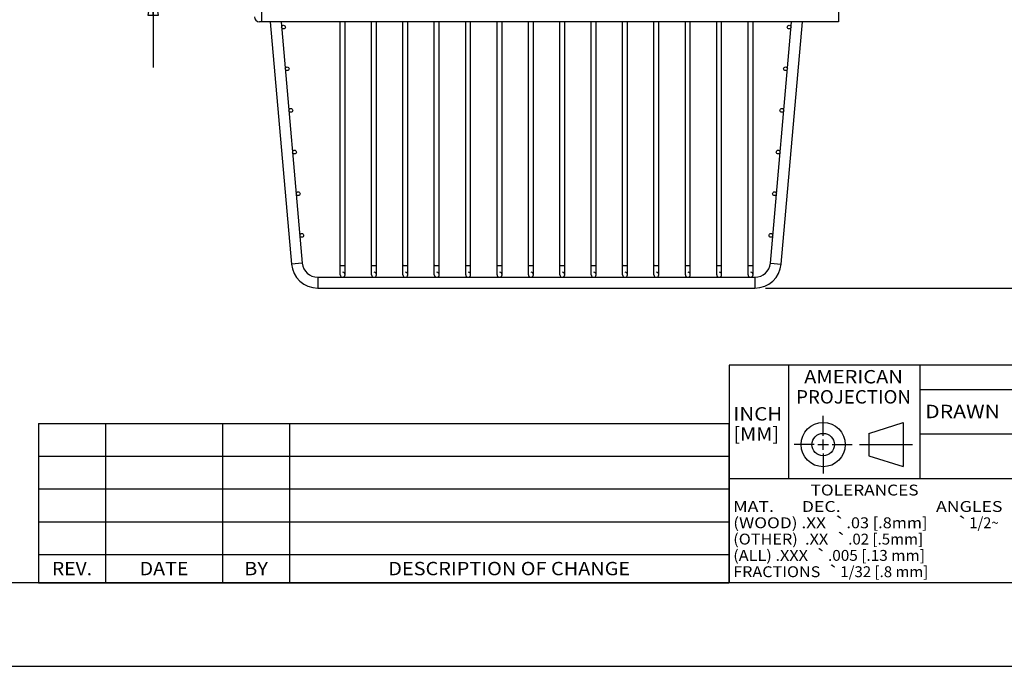
# Model space of a CAD drawing. Units: inches. Extents: x 0 to 17, y 0 to 11.
# Drawn here: x 7.3 to 13.2, y 0 to 3.9 of the extents above; entities that cross this region are included whole.
import ezdxf
from ezdxf.enums import TextEntityAlignment as Align

# ---------------------------------------------------------------- set-up
doc = ezdxf.new("R2010")
doc.units = ezdxf.units.IN
doc.header["$LTSCALE"] = 0.935
doc.header["$MEASUREMENT"] = 0
doc.linetypes.add('CENTER', pattern=[0.6, 0.375, -0.075, 0.075, -0.075])
doc.layers.get('0').update_dxf_attribs({"linetype": 'CONTINUOUS'})
doc.layers.add('02___PRT_ALL_AXES', color=7, linetype='CONTINUOUS')
doc.layers.add('DEFAULT_1', color=7, linetype='CENTER')
doc.styles.get("Standard").update_dxf_attribs({"font": 'bluprnt.ttf'})
doc.styles.add('TEXTSTYLE_1', font='gdt', dxfattribs={"width": 0.8})
doc.styles.add('TEXTSTYLE_3', font='cgomg.ttf')
doc.styles.add('TEXTSTYLE_8', font='cgomg.ttf')
doc.dimstyles.new('DIMSTYLE_1', dxfattribs={"dimtxt": 0.125, "dimasz": 0.1875, "dimexe": 0.125, "dimexo": 0.0625, "dimgap": 0.0625, "dimtad": 0, "dimtih": 1, "dimtoh": 1, "dimlfac": 4, "dimzin": 4, "dimdsep": 46, "dimtxsty": 'Standard', "dimblk": 'CLOSED', "dimblk1": 'CLOSED', "dimblk2": 'CLOSED', "dimcen": 0.09, "dimadec": 3, "dimazin": 1, "dimtfac": 1, "dimtdec": 3, "dimtofl": 0, "dimtmove": 0, "dimatfit": 3, "dimldrblk": 'CLOSED', "dimfxl": 0, "dimtolj": 1, "dimtzin": 4, "dimarcsym": 0})
doc.dimstyles.new('DIMSTYLE_2', dxfattribs={"dimtxt": 0.125, "dimasz": 0.1875, "dimexe": 0.125, "dimexo": 0.0625, "dimgap": 0.0625, "dimtad": 0, "dimtih": 1, "dimtoh": 1, "dimdec": 3, "dimlfac": 4, "dimzin": 4, "dimdsep": 46, "dimtxsty": 'Standard', "dimblk": 'CLOSED', "dimblk1": 'CLOSED', "dimblk2": 'CLOSED', "dimcen": 0.09, "dimadec": 3, "dimazin": 1, "dimtfac": 1, "dimtdec": 3, "dimtofl": 0, "dimtmove": 0, "dimatfit": 3, "dimldrblk": 'CLOSED', "dimfxl": 0, "dimtolj": 1, "dimtzin": 4, "dimarcsym": 0})

# ---------------------------------------------------------------- blocks, each defined once
blk = doc.blocks.new('_CLOSED')
at = {"color": 0, "linetype": 'ByBlock'}
for p, q in [((0, 0), (-1, 0.167)), ((-1, 0.167), (-1, -0.167)), ((-1, -0.167), (0, 0)), ((-1, 0), (0, 0))]:
    blk.add_line(p, q, dxfattribs=at)
blk = doc.blocks.new('*D2')
at = {"color": 7, "linetype": 'Continuous'}
for p, q in [((12.1398, 5.0103), (13.5205, 5.0103)), ((13.5205, 5.0103), (13.6955, 5.0103)), ((13.5705, 5.0103), (13.5705, 3.7606)), ((13.5705, 2.2608), (13.5705, 3.5106)), ((11.7936, 2.2608), (13.5205, 2.2608)), ((13.5205, 2.2608), (13.6955, 2.2608))]:
    blk.add_line(p, q, dxfattribs=at)
at = {"color": 7, "linetype": 'Continuous', "xscale": 0.1875, "yscale": 0.1875, "zscale": 0.1875}
for p, rotation in [((13.5705, 5.0103), 90), ((13.5705, 2.2608), 270)]:
    blk.add_blockref('_CLOSED', p, dxfattribs=dict(at, rotation=rotation))
at = {"color": 7, "linetype": 'Continuous'}
blk.add_text('B', height=0.125, dxfattribs=at).set_placement((13.5205, 3.5731), (13.6205, 3.5731), align=Align.FIT)
blk = doc.blocks.new('*D12')
at = {"color": 7, "linetype": 'Continuous'}
for p, q in [((8.1353, 5.0103), (8.1353, 5.5103)), ((8.7123, 5.0103), (8.0103, 5.0103)), ((8.9911, 4.0791), (8.0103, 4.0791)), ((8.1353, 4.0791), (8.1353, 3.5791))]:
    blk.add_line(p, q, dxfattribs=at)
at = {"color": 7, "linetype": 'Continuous', "xscale": 0.1875, "yscale": 0.1875, "zscale": 0.1875}
for p, rotation in [((8.1353, 5.0103), 270), ((8.1353, 4.0791), 90)]:
    blk.add_blockref('_CLOSED', p, dxfattribs=dict(at, rotation=rotation))
at = {"color": 7, "linetype": 'Continuous'}
for s, p, p2 in [('3.73', (7.8353, 4.5888), (8.2353, 4.5888)), ('[', (7.8353, 4.4013), (7.9353, 4.4013)), (']', (8.3353, 4.4013), (8.4353, 4.4013)), ('94,6', (7.9353, 4.4013), (8.3353, 4.4013))]:
    blk.add_text(s, height=0.125, dxfattribs=at).set_placement(p, p2, align=Align.FIT)

msp = doc.modelspace()

# ---------------------------------------------------------------- linework, layer by layer
at = {"color": 7, "linetype": 'Continuous'}
for p, q in [((8.78475, 3.85283), (8.78475, 4.30533)), ((12.22975, 4.30533), (12.22975, 3.85283)), ((12.22975, 3.85283), (8.7705, 3.85283)), ((8.83454, 3.85283), (8.96125, 2.40457)), ((8.89979, 3.85283), (9.026, 2.41024)), ((9.2525, 2.34055), (9.2525, 3.85283)), ((9.282, 2.34055), (9.282, 3.85283)), ((9.44, 2.34055), (9.44, 3.85283)), ((9.4695, 2.34055), (9.4695, 3.85283)), ((9.6275, 2.34055), (9.6275, 3.85283)), ((9.657, 2.34055), (9.657, 3.85283)), ((9.815, 2.34055), (9.815, 3.85283)), ((9.8445, 2.34055), (9.8445, 3.85283)), ((10.0025, 2.34055), (10.0025, 3.85283)), ((10.032, 2.34055), (10.032, 3.85283)), ((10.19, 2.34055), (10.19, 3.85283)), ((10.2195, 2.34055), (10.2195, 3.85283)), ((10.3775, 2.34055), (10.3775, 3.85283)), ((10.407, 2.34055), (10.407, 3.85283)), ((10.565, 2.34055), (10.565, 3.85283)), ((10.5945, 2.34055), (10.5945, 3.85283)), ((10.7525, 2.34055), (10.7525, 3.85283)), ((10.782, 2.34055), (10.782, 3.85283)), ((10.94, 2.34055), (10.94, 3.85283)), ((10.9695, 2.34055), (10.9695, 3.85283)), ((11.1275, 2.34055), (11.1275, 3.85283)), ((11.157, 2.34055), (11.157, 3.85283)), ((11.315, 2.34055), (11.315, 3.85283)), ((11.3445, 2.34055), (11.3445, 3.85283)), ((11.5025, 2.34055), (11.5025, 3.85283)), ((11.532, 2.34055), (11.532, 3.85283)), ((11.69, 2.34055), (11.69, 3.85283)), ((11.7195, 2.34055), (11.7195, 3.85283)), ((11.82324, 2.41024), (11.94945, 3.85283)), ((11.88799, 2.40457), (12.0147, 3.85283)), ((9.11815, 2.3258), (11.73109, 2.3258)), ((9.11815, 2.2608), (11.73109, 2.2608)), ((16.5, 1.8), (11.57623, 1.8)), ((11.57623, 1.8), (11.57623, 0.5)), ((11.93341, 1.12), (11.93341, 1.8)), ((12.71796, 1.12), (12.71796, 1.8)), ((14.25, 1.65297), (12.71796, 1.65297)), ((12.13855, 1.37865), (12.13873, 1.49778)), ((7.44998, 1.45058), (11.57498, 1.45058)), ((7.44998, 1.45058), (7.44998, 0.49933)), ((7.84998, 1.45058), (7.84998, 0.49933)), ((8.54998, 1.45058), (8.54998, 0.49933)), ((8.94998, 1.45058), (8.94998, 0.49933)), ((11.57498, 1.45058), (11.57498, 0.49933)), ((12.4116, 1.39109), (12.61586, 1.45669)), ((12.61586, 1.45669), (12.61586, 1.19429)), ((12.13847, 1.29413), (12.13848, 1.3563)), ((12.4116, 1.39109), (12.4116, 1.2584)), ((14.25, 1.38697), (12.71796, 1.38697)), ((12.08504, 1.3253), (11.96591, 1.32548)), ((12.10739, 1.32522), (12.16955, 1.32521)), ((12.1919, 1.32514), (12.31103, 1.32496)), ((7.44998, 1.25527), (11.57498, 1.25527)), ((12.13839, 1.27179), (12.13821, 1.15265)), ((12.4116, 1.2584), (12.61586, 1.19429)), ((14.51672, 1.12), (11.57623, 1.12)), ((7.44998, 1.05995), (11.57498, 1.05995)), ((7.44998, 0.86464), (11.57498, 0.86464)), ((7.44998, 0.66933), (11.57498, 0.66933)), ((16.5, 0.5), (0.5, 0.5)), ((7.44998, 0.49933), (11.57498, 0.49933)), ((0, 0), (17, 0))]:
    msp.add_line(p, q, dxfattribs=at)
at = {"color": 9, "linetype": 'Continuous'}
for p, q in [((9.026, 2.41024), (8.96125, 2.40457)), ((11.82324, 2.41024), (11.88799, 2.40457)), ((9.11815, 2.3258), (9.11815, 2.2608)), ((11.73109, 2.3258), (11.73109, 2.2608))]:
    msp.add_line(p, q, dxfattribs=at)
at = {"color": 7, "linetype": 'Continuous'}
for radius in [0.13224, 0.06708]:
    msp.add_circle((12.13847, 1.32522), radius, dxfattribs=at)
for centre, radius, start, end in [((8.7705, 3.88283), 0.03, 180, 270), ((9.11815, 2.4183), 0.1575, 185, 270), ((9.11815, 2.4183), 0.0925, 185, 270), ((9.26725, 2.34055), 0.01475, 180, 85), ((9.45475, 2.34055), 0.01475, 180, 85), ((9.64225, 2.34055), 0.01475, 180, 85), ((9.82975, 2.34055), 0.01475, 180, 85), ((10.01725, 2.34055), 0.01475, 180, 85), ((10.20475, 2.34055), 0.01475, 180, 85), ((10.39225, 2.34055), 0.01475, 180, 85), ((10.57975, 2.34055), 0.01475, 180, 85), ((10.76725, 2.34055), 0.01475, 180, 85), ((10.95475, 2.34055), 0.01475, 180, 85), ((11.14225, 2.34055), 0.01475, 180, 85), ((11.32975, 2.34055), 0.01475, 180, 85), ((11.51725, 2.34055), 0.01475, 180, 85), ((11.70475, 2.34055), 0.01475, 180, 85), ((11.73109, 2.4183), 0.0925, 270, 355), ((11.73109, 2.4183), 0.1575, 270, 355)]:
    msp.add_arc(centre, radius, start, end, dxfattribs=at)
at = {"color": 9, "linetype": 'Continuous'}
for points, knots in [([(9.2525, 2.3976), (9.2525, 2.39756), (9.25259, 2.39744), (9.25297, 2.39726), (9.25379, 2.39706), (9.25514, 2.39686), (9.25695, 2.39667), (9.25916, 2.39652), (9.26169, 2.3964), (9.26442, 2.39633), (9.2663, 2.39632), (9.26725, 2.39632)], [0, 0, 0, 0, 0.0097276, 0.0263346, 0.0848025, 0.1771052, 0.3006194, 0.4507092, 0.6223129, 0.8082554, 1, 1, 1, 1]), ([(9.26725, 2.39632), (9.26821, 2.39632), (9.27009, 2.39633), (9.27282, 2.3964), (9.27534, 2.39652), (9.27755, 2.39667), (9.27937, 2.39686), (9.28071, 2.39706), (9.28153, 2.39726), (9.28191, 2.39744), (9.282, 2.39756), (9.282, 2.3976)], [0, 0, 0, 0, 0.1917446, 0.3776871, 0.5492908, 0.6993806, 0.8228948, 0.9151975, 0.9736654, 0.9902724, 1, 1, 1, 1]), ([(9.44, 2.3976), (9.44, 2.39756), (9.44009, 2.39744), (9.44047, 2.39726), (9.44129, 2.39706), (9.44264, 2.39686), (9.44445, 2.39667), (9.44666, 2.39652), (9.44919, 2.3964), (9.45192, 2.39633), (9.4538, 2.39632), (9.45475, 2.39632)], [0, 0, 0, 0, 0.0097276, 0.0263346, 0.0848025, 0.1771052, 0.3006194, 0.4507092, 0.6223129, 0.8082554, 1, 1, 1, 1]), ([(9.45475, 2.39632), (9.45571, 2.39632), (9.45759, 2.39633), (9.46032, 2.3964), (9.46284, 2.39652), (9.46505, 2.39667), (9.46687, 2.39686), (9.46821, 2.39706), (9.46903, 2.39726), (9.46941, 2.39744), (9.4695, 2.39756), (9.4695, 2.3976)], [0, 0, 0, 0, 0.1917446, 0.3776871, 0.5492908, 0.6993806, 0.8228948, 0.9151975, 0.9736654, 0.9902724, 1, 1, 1, 1]), ([(9.6275, 2.3976), (9.6275, 2.39756), (9.62759, 2.39744), (9.62797, 2.39726), (9.62879, 2.39706), (9.63014, 2.39686), (9.63195, 2.39667), (9.63416, 2.39652), (9.63669, 2.3964), (9.63942, 2.39633), (9.6413, 2.39632), (9.64225, 2.39632)], [0, 0, 0, 0, 0.0097276, 0.0263346, 0.0848025, 0.1771052, 0.3006194, 0.4507092, 0.6223129, 0.8082554, 1, 1, 1, 1]), ([(9.64225, 2.39632), (9.64321, 2.39632), (9.64509, 2.39633), (9.64782, 2.3964), (9.65034, 2.39652), (9.65255, 2.39667), (9.65437, 2.39686), (9.65571, 2.39706), (9.65653, 2.39726), (9.65691, 2.39744), (9.657, 2.39756), (9.657, 2.3976)], [0, 0, 0, 0, 0.1917446, 0.3776871, 0.5492908, 0.6993806, 0.8228948, 0.9151975, 0.9736654, 0.9902724, 1, 1, 1, 1]), ([(9.815, 2.3976), (9.815, 2.39756), (9.81509, 2.39744), (9.81547, 2.39726), (9.81629, 2.39706), (9.81764, 2.39686), (9.81945, 2.39667), (9.82166, 2.39652), (9.82419, 2.3964), (9.82692, 2.39633), (9.8288, 2.39632), (9.82975, 2.39632)], [0, 0, 0, 0, 0.0097276, 0.0263346, 0.0848025, 0.1771052, 0.3006194, 0.4507092, 0.6223129, 0.8082554, 1, 1, 1, 1]), ([(9.82975, 2.39632), (9.83071, 2.39632), (9.83259, 2.39633), (9.83532, 2.3964), (9.83784, 2.39652), (9.84005, 2.39667), (9.84187, 2.39686), (9.84321, 2.39706), (9.84403, 2.39726), (9.84441, 2.39744), (9.8445, 2.39756), (9.8445, 2.3976)], [0, 0, 0, 0, 0.1917446, 0.3776871, 0.5492908, 0.6993806, 0.8228948, 0.9151975, 0.9736654, 0.9902724, 1, 1, 1, 1]), ([(10.0025, 2.3976), (10.0025, 2.39756), (10.00259, 2.39744), (10.00297, 2.39726), (10.00379, 2.39706), (10.00514, 2.39686), (10.00695, 2.39667), (10.00916, 2.39652), (10.01169, 2.3964), (10.01442, 2.39633), (10.0163, 2.39632), (10.01725, 2.39632)], [0, 0, 0, 0, 0.0097276, 0.0263346, 0.0848025, 0.1771052, 0.3006194, 0.4507092, 0.6223129, 0.8082554, 1, 1, 1, 1]), ([(10.01725, 2.39632), (10.01821, 2.39632), (10.02009, 2.39633), (10.02282, 2.3964), (10.02534, 2.39652), (10.02755, 2.39667), (10.02937, 2.39686), (10.03071, 2.39706), (10.03153, 2.39726), (10.03191, 2.39744), (10.032, 2.39756), (10.032, 2.3976)], [0, 0, 0, 0, 0.1917446, 0.3776871, 0.5492908, 0.6993806, 0.8228948, 0.9151975, 0.9736654, 0.9902724, 1, 1, 1, 1]), ([(10.19, 2.3976), (10.19, 2.39756), (10.19009, 2.39744), (10.19047, 2.39726), (10.19129, 2.39706), (10.19264, 2.39686), (10.19445, 2.39667), (10.19666, 2.39652), (10.19919, 2.3964), (10.20192, 2.39633), (10.2038, 2.39632), (10.20475, 2.39632)], [0, 0, 0, 0, 0.0097276, 0.0263346, 0.0848025, 0.1771052, 0.3006194, 0.4507092, 0.6223129, 0.8082554, 1, 1, 1, 1]), ([(10.20475, 2.39632), (10.20571, 2.39632), (10.20759, 2.39633), (10.21032, 2.3964), (10.21284, 2.39652), (10.21505, 2.39667), (10.21687, 2.39686), (10.21821, 2.39706), (10.21903, 2.39726), (10.21941, 2.39744), (10.2195, 2.39756), (10.2195, 2.3976)], [0, 0, 0, 0, 0.1917446, 0.3776871, 0.5492908, 0.6993806, 0.8228948, 0.9151975, 0.9736654, 0.9902724, 1, 1, 1, 1]), ([(10.3775, 2.3976), (10.3775, 2.39756), (10.37759, 2.39744), (10.37797, 2.39726), (10.37879, 2.39706), (10.38014, 2.39686), (10.38195, 2.39667), (10.38416, 2.39652), (10.38669, 2.3964), (10.38942, 2.39633), (10.3913, 2.39632), (10.39225, 2.39632)], [0, 0, 0, 0, 0.0097276, 0.0263346, 0.0848025, 0.1771052, 0.3006194, 0.4507092, 0.6223129, 0.8082554, 1, 1, 1, 1]), ([(10.39225, 2.39632), (10.39321, 2.39632), (10.39509, 2.39633), (10.39782, 2.3964), (10.40034, 2.39652), (10.40255, 2.39667), (10.40437, 2.39686), (10.40571, 2.39706), (10.40653, 2.39726), (10.40691, 2.39744), (10.407, 2.39756), (10.407, 2.3976)], [0, 0, 0, 0, 0.1917446, 0.3776871, 0.5492908, 0.6993806, 0.8228948, 0.9151975, 0.9736654, 0.9902724, 1, 1, 1, 1]), ([(10.565, 2.3976), (10.565, 2.39756), (10.56509, 2.39744), (10.56547, 2.39726), (10.56629, 2.39706), (10.56764, 2.39686), (10.56945, 2.39667), (10.57166, 2.39652), (10.57419, 2.3964), (10.57692, 2.39633), (10.5788, 2.39632), (10.57975, 2.39632)], [0, 0, 0, 0, 0.0097276, 0.0263346, 0.0848025, 0.1771052, 0.3006194, 0.4507092, 0.6223129, 0.8082554, 1, 1, 1, 1]), ([(10.57975, 2.39632), (10.58071, 2.39632), (10.58259, 2.39633), (10.58532, 2.3964), (10.58784, 2.39652), (10.59005, 2.39667), (10.59187, 2.39686), (10.59321, 2.39706), (10.59403, 2.39726), (10.59441, 2.39744), (10.5945, 2.39756), (10.5945, 2.3976)], [0, 0, 0, 0, 0.1917446, 0.3776871, 0.5492908, 0.6993806, 0.8228948, 0.9151975, 0.9736654, 0.9902724, 1, 1, 1, 1]), ([(10.7525, 2.3976), (10.7525, 2.39756), (10.75259, 2.39744), (10.75297, 2.39726), (10.75379, 2.39706), (10.75514, 2.39686), (10.75695, 2.39667), (10.75916, 2.39652), (10.76169, 2.3964), (10.76442, 2.39633), (10.7663, 2.39632), (10.76725, 2.39632)], [0, 0, 0, 0, 0.0097276, 0.0263346, 0.0848025, 0.1771052, 0.3006194, 0.4507092, 0.6223129, 0.8082554, 1, 1, 1, 1]), ([(10.76725, 2.39632), (10.76821, 2.39632), (10.77009, 2.39633), (10.77282, 2.3964), (10.77534, 2.39652), (10.77755, 2.39667), (10.77937, 2.39686), (10.78071, 2.39706), (10.78153, 2.39726), (10.78191, 2.39744), (10.782, 2.39756), (10.782, 2.3976)], [0, 0, 0, 0, 0.1917446, 0.3776871, 0.5492908, 0.6993806, 0.8228948, 0.9151975, 0.9736654, 0.9902724, 1, 1, 1, 1]), ([(10.94, 2.3976), (10.94, 2.39756), (10.94009, 2.39744), (10.94047, 2.39726), (10.94129, 2.39706), (10.94264, 2.39686), (10.94445, 2.39667), (10.94666, 2.39652), (10.94919, 2.3964), (10.95192, 2.39633), (10.9538, 2.39632), (10.95475, 2.39632)], [0, 0, 0, 0, 0.0097276, 0.0263346, 0.0848025, 0.1771052, 0.3006194, 0.4507092, 0.6223129, 0.8082554, 1, 1, 1, 1]), ([(10.95475, 2.39632), (10.95571, 2.39632), (10.95759, 2.39633), (10.96032, 2.3964), (10.96284, 2.39652), (10.96505, 2.39667), (10.96687, 2.39686), (10.96821, 2.39706), (10.96903, 2.39726), (10.96941, 2.39744), (10.9695, 2.39756), (10.9695, 2.3976)], [0, 0, 0, 0, 0.1917446, 0.3776871, 0.5492908, 0.6993806, 0.8228948, 0.9151975, 0.9736654, 0.9902724, 1, 1, 1, 1]), ([(11.1275, 2.3976), (11.1275, 2.39756), (11.12759, 2.39744), (11.12797, 2.39726), (11.12879, 2.39706), (11.13014, 2.39686), (11.13195, 2.39667), (11.13416, 2.39652), (11.13669, 2.3964), (11.13942, 2.39633), (11.1413, 2.39632), (11.14225, 2.39632)], [0, 0, 0, 0, 0.0097276, 0.0263346, 0.0848025, 0.1771052, 0.3006194, 0.4507092, 0.6223129, 0.8082554, 1, 1, 1, 1]), ([(11.14225, 2.39632), (11.14321, 2.39632), (11.14509, 2.39633), (11.14782, 2.3964), (11.15034, 2.39652), (11.15255, 2.39667), (11.15437, 2.39686), (11.15571, 2.39706), (11.15653, 2.39726), (11.15691, 2.39744), (11.157, 2.39756), (11.157, 2.3976)], [0, 0, 0, 0, 0.1917446, 0.3776871, 0.5492908, 0.6993806, 0.8228948, 0.9151975, 0.9736654, 0.9902724, 1, 1, 1, 1]), ([(11.315, 2.3976), (11.315, 2.39756), (11.31509, 2.39744), (11.31547, 2.39726), (11.31629, 2.39706), (11.31764, 2.39686), (11.31945, 2.39667), (11.32166, 2.39652), (11.32419, 2.3964), (11.32692, 2.39633), (11.3288, 2.39632), (11.32975, 2.39632)], [0, 0, 0, 0, 0.0097276, 0.0263346, 0.0848025, 0.1771052, 0.3006194, 0.4507092, 0.6223129, 0.8082554, 1, 1, 1, 1]), ([(11.32975, 2.39632), (11.33071, 2.39632), (11.33259, 2.39633), (11.33532, 2.3964), (11.33784, 2.39652), (11.34005, 2.39667), (11.34187, 2.39686), (11.34321, 2.39706), (11.34403, 2.39726), (11.34441, 2.39744), (11.3445, 2.39756), (11.3445, 2.3976)], [0, 0, 0, 0, 0.1917446, 0.3776871, 0.5492908, 0.6993806, 0.8228948, 0.9151975, 0.9736654, 0.9902724, 1, 1, 1, 1]), ([(11.5025, 2.3976), (11.5025, 2.39756), (11.50259, 2.39744), (11.50297, 2.39726), (11.50379, 2.39706), (11.50514, 2.39686), (11.50695, 2.39667), (11.50916, 2.39652), (11.51169, 2.3964), (11.51442, 2.39633), (11.5163, 2.39632), (11.51725, 2.39632)], [0, 0, 0, 0, 0.0097276, 0.0263346, 0.0848025, 0.1771052, 0.3006194, 0.4507092, 0.6223129, 0.8082554, 1, 1, 1, 1]), ([(11.51725, 2.39632), (11.51821, 2.39632), (11.52009, 2.39633), (11.52282, 2.3964), (11.52534, 2.39652), (11.52755, 2.39667), (11.52937, 2.39686), (11.53071, 2.39706), (11.53153, 2.39726), (11.53191, 2.39744), (11.532, 2.39756), (11.532, 2.3976)], [0, 0, 0, 0, 0.1917446, 0.3776871, 0.5492908, 0.6993806, 0.8228948, 0.9151975, 0.9736654, 0.9902724, 1, 1, 1, 1]), ([(11.69, 2.3976), (11.69, 2.39756), (11.69009, 2.39744), (11.69047, 2.39726), (11.69129, 2.39706), (11.69264, 2.39686), (11.69445, 2.39667), (11.69666, 2.39652), (11.69919, 2.3964), (11.70192, 2.39633), (11.7038, 2.39632), (11.70475, 2.39632)], [0, 0, 0, 0, 0.0097276, 0.0263346, 0.0848025, 0.1771052, 0.3006194, 0.4507092, 0.6223129, 0.8082554, 1, 1, 1, 1]), ([(11.70475, 2.39632), (11.70571, 2.39632), (11.70759, 2.39633), (11.71032, 2.3964), (11.71284, 2.39652), (11.71505, 2.39667), (11.71687, 2.39686), (11.71821, 2.39706), (11.71903, 2.39726), (11.71941, 2.39744), (11.7195, 2.39756), (11.7195, 2.3976)], [0, 0, 0, 0, 0.1917446, 0.3776871, 0.5492908, 0.6993806, 0.8228948, 0.9151975, 0.9736654, 0.9902724, 1, 1, 1, 1])]:
    msp.add_open_spline(points, degree=3, knots=knots, dxfattribs=at)
at = {"layer": '02___PRT_ALL_AXES', "color": 7, "linetype": 'Continuous'}
for centre in [(8.91399, 3.82104), (11.93525, 3.82104), (8.93578, 3.572), (11.91346, 3.572), (8.95757, 3.32295), (11.89167, 3.32295), (8.97935, 3.0739), (11.86988, 3.0739), (9.00114, 2.82485), (11.84809, 2.82485), (9.02293, 2.5758), (11.8263, 2.5758)]:
    msp.add_circle(centre, 0.01137, dxfattribs=at)
at = {"layer": 'DEFAULT_1', "color": 7, "linetype": 'CENTER'}
msp.add_line((12.35552, 1.3252), (12.67259, 1.32518), dxfattribs=at)

# ---------------------------------------------------------------- texts
at = {"color": 7, "linetype": 'Continuous'}
for s, height, style, p, p2 in [('AMERICAN', 0.08, 'TEXTSTYLE_3', (12.02508, 1.69098), (12.61508, 1.69098)), ('PROJECTION', 0.08, 'TEXTSTYLE_3', (11.97664, 1.57098), (12.66352, 1.57098)), ('%%uINCH', 0.08, 'TEXTSTYLE_8', (11.60215, 1.46928), (11.89371, 1.46928)), ('DRAWN', 0.08, 'TEXTSTYLE_3', (12.74787, 1.48334), (13.19475, 1.48334)), ('[MM]', 0.08, 'TEXTSTYLE_8', (11.60215, 1.34928), (11.87465, 1.34928)), ('MAT.       DEC.                        ANGLES', 0.065, 'TEXTSTYLE_8', (11.60116, 0.92296), (13.20991, 0.92296)), ('(WOOD) .XX  ', 0.065, 'TEXTSTYLE_8', (11.60116, 0.82546), (12.20165, 0.82546)), ('`', 0.065, 'TEXTSTYLE_1', (12.20165, 0.82546), (12.27748, 0.82546)), ('.03 [.8mm]        ', 0.065, 'TEXTSTYLE_8', (12.27748, 0.82546), (12.93637, 0.82546)), ('`', 0.065, 'TEXTSTYLE_1', (12.93637, 0.82546), (13.0122, 0.82546)), ('1/2', 0.065, 'TEXTSTYLE_8', (13.0122, 0.82546), (13.14372, 0.82546)), ('~', 0.065, 'TEXTSTYLE_1', (13.14372, 0.82546), (13.18706, 0.82546)), ('(OTHER)  .XX  ', 0.065, 'TEXTSTYLE_8', (11.60116, 0.72796), (12.21231, 0.72796)), ('`', 0.065, 'TEXTSTYLE_1', (12.21231, 0.72796), (12.28814, 0.72796)), ('.02 [.5mm]', 0.065, 'TEXTSTYLE_8', (12.28814, 0.72796), (12.73578, 0.72796)), ('`', 0.065, 'TEXTSTYLE_1', (12.09145, 0.63046), (12.16728, 0.63046)), ('(ALL) .XXX  ', 0.065, 'TEXTSTYLE_8', (11.60116, 0.63046), (12.09145, 0.63046)), ('.005 [.13 mm]', 0.065, 'TEXTSTYLE_8', (12.16728, 0.63046), (12.74644, 0.63046)), ('REV.', 0.08, 'TEXTSTYLE_8', (7.52998, 0.54433), (7.76998, 0.54433)), ('DATE', 0.08, 'TEXTSTYLE_8', (8.0542, 0.54433), (8.34576, 0.54433)), ('BY', 0.08, 'TEXTSTYLE_8', (8.67873, 0.54433), (8.82123, 0.54433)), ('DESCRIPTION OF CHANGE', 0.08, 'TEXTSTYLE_8', (9.53982, 0.54433), (10.98513, 0.54433)), ('FRACTIONS  ', 0.065, 'TEXTSTYLE_8', (11.60116, 0.53296), (12.16483, 0.53296)), ('`', 0.065, 'TEXTSTYLE_1', (12.16483, 0.53296), (12.24066, 0.53296)), ('1/32 [.8 mm]', 0.065, 'TEXTSTYLE_8', (12.24066, 0.53296), (12.76726, 0.53296))]:
    msp.add_text(s, height=height, dxfattribs=dict(at, style=style)).set_placement(p, p2, align=Align.FIT)
at = {"color": 7, "linetype": 'Continuous', "style": 'TEXTSTYLE_8', "oblique": 15}
msp.add_text('                    TOLERANCES', height=0.065, dxfattribs=at).set_placement((11.60116, 1.02103), (12.7087, 1.02103), align=Align.FIT)

# ---------------------------------------------------------------- dimensions: what is measured, and where the dimension line sits
at = {"color": 7, "linetype": 'Continuous'}
for base, p1, p2, angle, text, dimstyle, picture, middle in [((8.1352887245, 4.0790758782), (8.77475142, 5.0103258782), (9.05362642, 4.0790758782), 270, '<>\\P[]', 'DIMSTYLE_1', '*D12', (8.1352887245, 4.5575896325)), ((13.57054, 5.01033), (11.73109, 2.2608), (12.07725, 5.01033), 90, 'B\\P[]', 'DIMSTYLE_2', '*D2', (13.56742, 3.63556))]:
    dim = msp.add_linear_dim(base=base, p1=p1, p2=p2, angle=angle, text=text, dimstyle=dimstyle, dxfattribs=at)
    dim.commit()
    dim.dimension.update_dxf_attribs({"geometry": picture, "text_midpoint": middle, "dimtype": 160})

doc.saveas('drawing.dxf')
